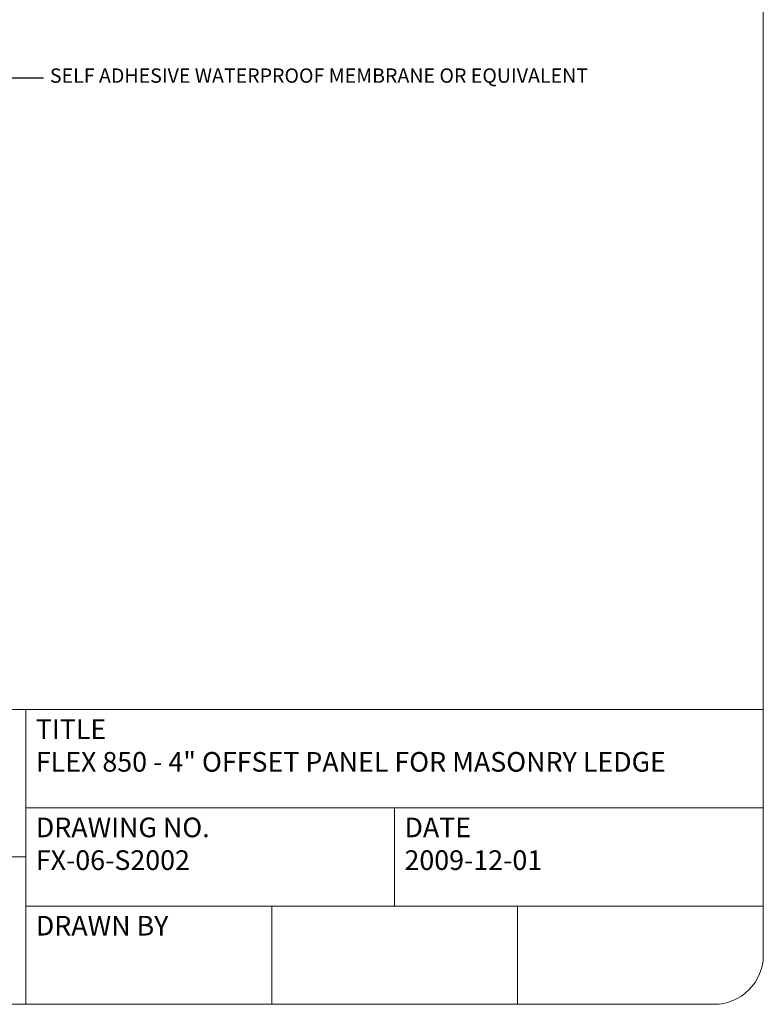
# Model space of a CAD drawing. Units: inches. Extents: x 23.5 to 95.3, y -32.8 to 63.
# Drawn here: x 59.1 to 95.3, y -32.8 to 15.2 of the extents above; entities that cross this region are included whole.
import ezdxf

# ---------------------------------------------------------------- set-up
doc = ezdxf.new("R2010")
doc.units = ezdxf.units.IN
doc.header["$MEASUREMENT"] = 0
doc.linetypes.add('DASHED', pattern=[19.049999999999997, 12.7, -6.349999999999999])
doc.layers.get('0').update_dxf_attribs({"lineweight": 5})
doc.styles.get("Standard").update_dxf_attribs({"font": 'ARIALN.TTF'})
doc.dimstyles.get("Standard").update_dxf_attribs({"dimtxt": 0.5, "dimasz": 0.5, "dimexe": 0.18, "dimexo": 0.0625, "dimgap": 0.09, "dimtad": 0, "dimtih": 1, "dimtoh": 1, "dimdec": 4, "dimzin": 0, "dimdsep": 46, "dimlunit": 5, "dimtxsty": 'Standard', "dimcen": 0.09, "dimadec": 0, "dimazin": 0, "dimtfac": 1, "dimtdec": 4, "dimtofl": 0, "dimtmove": 0, "dimatfit": 3, "dimfxl": 1, "dimtolj": 1, "dimtzin": 0, "dimarcsym": 0})

# ---------------------------------------------------------------- blocks, each defined once
blk = doc.blocks.new('template')
for p, q in [((-9.1230948296975, 36.33523431017799), (-1.6230948296975, 36.33523431017799)), ((-5.3730948296975, 36.33523431017799), (-5.3730948296975, 34.83523431017798)), ((-1.6230948296975, 35.83523431017799), (-5.3730948296975, 35.83523431017799)), ((-3.4980948296975, 35.83523431017801), (-3.4980948296975, 35.335234310178)), ((-5.3730948296975, 35.58523431017798), (-9.1230948296975, 35.58523431017798)), ((-5.3730948296975, 35.33523431017799), (-5.3730948296975, 35.58523431017798)), ((-5.3730948296975, 35.33523431017799), (-1.6230948296975, 35.33523431017799)), ((-4.1230948296975, 35.335234310178), (-4.1230948296975, 34.835234310178)), ((-2.8730948296975, 35.335234310178), (-2.8730948296975, 34.835234310178))]:
    blk.add_line(p, q)
blk.add_lwpolyline([(-8.8730948296975, 34.83523431017799), (-1.8730948296975, 34.83523431017799, 0.4142135623730951), (-1.6230948296975, 35.08523431017799), (-1.6230948296975, 44.58523431017798, 0.4142135623730951), (-1.8730948296975, 44.83523431017799), (-8.8730948296975, 44.83523431017799, 0.4142135623730951), (-9.1230948296975, 44.58523431017798), (-9.1230948296975, 35.08523431017799, 0.4142135623730951)], format="xyb", close=True)
at = {"char_height": 0.1, "attachment_point": 1}
for s, insert, width in [('{\\fArial|b1|i0|c0|p34;TITLE}', (-5.3230948296975, 36.285234310178), 1.269079640523308), ('FLEX 850 - 4" OFFSET PANEL FOR MASONRY LEDGE', (-5.3230948296975, 36.11878244310672), 3.7), ('{\\fArial|b1|i0|c0|p34;DRAWING NO.}', (-5.3230948296975, 35.78523431017801), 1.269079640523308), ('{\\fArial|b1|i0|c0|p34;DATE}', (-3.4480948296975, 35.78523431017801), 1.269079640523308), ('FX-06-S2002', (-5.3230948296975, 35.61878244310673), 3.7), ('2009-12-01', (-3.4480948296975, 35.61878244310673), 3.7), ('{\\fArial|b1|i0|c0|p34;DRAWN BY}', (-5.3230948296975, 35.28523431017801), 1.269079640523308)]:
    blk.add_mtext(s, dxfattribs=dict(at, insert=insert, width=width))

msp = doc.modelspace()

# ---------------------------------------------------------------- block references
at = {"xscale": 9.582587152367706, "yscale": 9.582587152367706, "zscale": 9.582587152367786}
msp.add_blockref('template', (110.8941022225924, -366.6482959233313), dxfattribs=at)

# ---------------------------------------------------------------- texts
at = {"linetype": 'Continuous'}
msp.add_text('SELF ADHESIVE WATERPROOF MEMBRANE OR EQUIVALENT', height=0.7, dxfattribs=at).set_placement((60.57175671780814, 12.09255497933606))

# ---------------------------------------------------------------- leaders
at = {"linetype": 'DASHED'}
msp.add_leader([(54.89074148059109, 9.408598084884458), (58.46116101520038, 12.34004705465648), (60.2661173567987, 12.34004705465648)], dimstyle='Standard', override={"dimtxt": 1, "dimgap": 0.09, "dimtad": 0}, dxfattribs=at)

doc.saveas('drawing.dxf')
